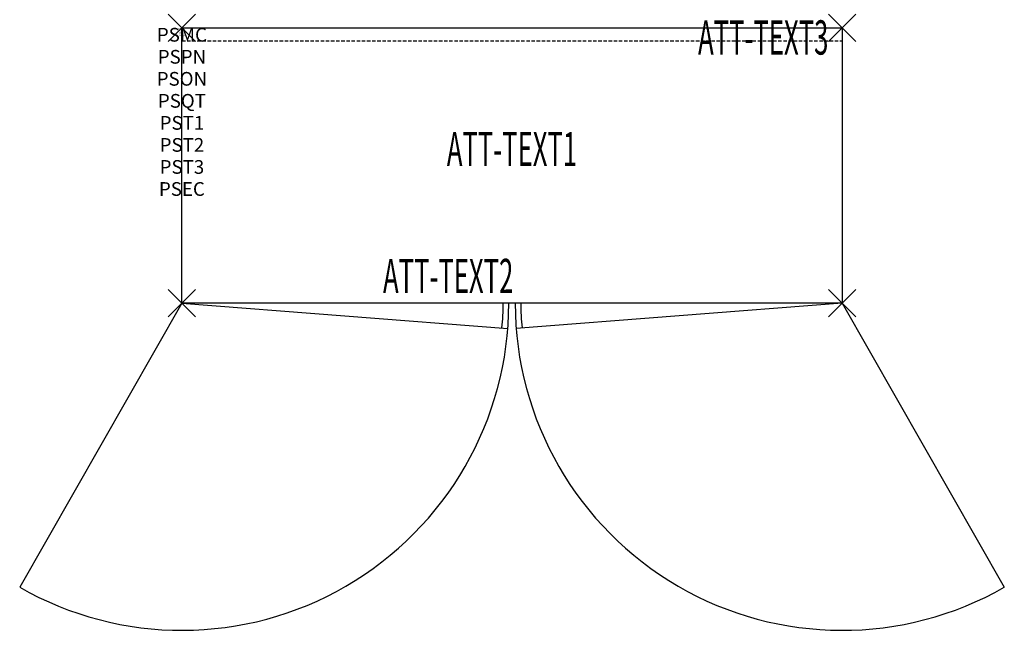
# Model space of a CAD drawing. Units: inches. Extents: x -11.8 to 60, y -43.9 to 0.6.
import ezdxf
from ezdxf.enums import TextEntityAlignment as Align

# ---------------------------------------------------------------- set-up
doc = ezdxf.new("R2010")
doc.units = ezdxf.units.IN
doc.header["$MEASUREMENT"] = 0
doc.header["$PDMODE"] = 3
doc.header["$PDSIZE"] = 1
doc.linetypes.add('HIDDEN', pattern=[0.375, 0.25, -0.125])
for name, color, linetype in [('A-FURN-P-ATT', 7, 'Continuous'), ('A-FURN-P-STORAGE', 30, 'Continuous'), ('A-FURN-P-STORAGE-ATTTEXT1', 30, 'Continuous'), ('A-FURN-P-STORAGE-ATTTEXT2', 30, 'Continuous'), ('A-FURN-P-STORAGE-ATTTEXT3', 30, 'Continuous'), ('A-FURN-P-STORAGE-SWING', 1, 'Continuous')]:
    doc.layers.add(name, color=color, linetype=linetype)
doc.styles.get("Standard").update_dxf_attribs({"font": 'arial.ttf'})

msp = doc.modelspace()

# ---------------------------------------------------------------- linework, layer by layer
at = {"layer": 'A-FURN-P-STORAGE'}
for p, q in [((0, 0), (48.158, 0)), ((0, -20.079), (0, 0)), ((48.158, 0), (48.158, -20.079)), ((48.158, -20.079), (0, -20.079)), ((0, -20.079), (23.774, -21.918)), ((48.158, -20.079), (24.384, -21.918))]:
    msp.add_line(p, q, dxfattribs=at)
at = {"layer": 'A-FURN-P-STORAGE', "linetype": 'HIDDEN'}
msp.add_line((0, -0.946), (48.158, -0.946), dxfattribs=at)
at = {"layer": 'A-FURN-P-STORAGE'}
for centre, start, end in [((6.079, -20.079), 354.06638, 0), ((42.079, -20.079), 180, 185.93362)]:
    msp.add_arc(centre, 17.358, start, end, dxfattribs=at)
for p in [(0, 0), (48.158, 0), (0, -20.079), (48.158, -20.079)]:
    msp.add_point(p, dxfattribs=at)
at = {"layer": 'A-FURN-P-STORAGE-SWING'}
for p, q in [((0, -20.079), (-11.833, -40.781)), ((48.158, -20.079), (59.991, -40.781))]:
    msp.add_line(p, q, dxfattribs=at)
for centre, start, end in [((0, -20.079), 240.24722, 0), ((48.158, -20.079), 180, 299.75278)]:
    msp.add_arc(centre, 23.845, start, end, dxfattribs=at)

# ---------------------------------------------------------------- texts
at = {"layer": 'A-FURN-P-ATT', "flags": 1}
for tag, text, height, p in [('PSMC', 'FFC', 1, (0, 0)), ('FWDMC', 'FFC', 0.1, (0, 0)), ('FWDPN', 'DSS14820244D', 0.1, (0, -0.161)), ('FWDQT', '1', 0.1, (0, -0.482)), ('FWDSX', 'ARCH PULL_LOCK_LAM SHLF_LAM BACK_HPL STD TOP', 0.1, (0, -0.321)), ('PSPN', 'DSS14820244D', 1, (0, -1.606)), ('PSON', '.', 1, (0, -3.213)), ('PSQT', '1', 1, (0, -4.819)), ('PST1', '.', 1, (0, -6.426)), ('PST2', '.', 1, (0, -8.032)), ('PST3', '.', 1, (0, -9.638)), ('PSEC', '.', 1, (0, -11.245))]:
    msp.add_attdef(tag, text=text, height=height, dxfattribs=at).set_placement(p, align=Align.TOP_CENTER)
at = {"layer": 'A-FURN-P-STORAGE-ATTTEXT1', "width": 0.55}
msp.add_attdef('ATT-TEXT1', text='DSS14820244D', height=2.5, dxfattribs=at).set_placement((24.079, -10.079), align=Align.CENTER)
at = {"layer": 'A-FURN-P-STORAGE-ATTTEXT2', "width": 0.55}
msp.add_attdef('ATT-TEXT2', text='48x20', height=2.5, dxfattribs=at).set_placement((19.423, -19.339), align=Align.CENTER)
at = {"layer": 'A-FURN-P-STORAGE-ATTTEXT3', "width": 0.55}
msp.add_attdef('ATT-TEXT3', text='24H', height=2.5, dxfattribs=at).set_placement((47.158, -1.946), align=Align.RIGHT)

doc.saveas('drawing.dxf')
